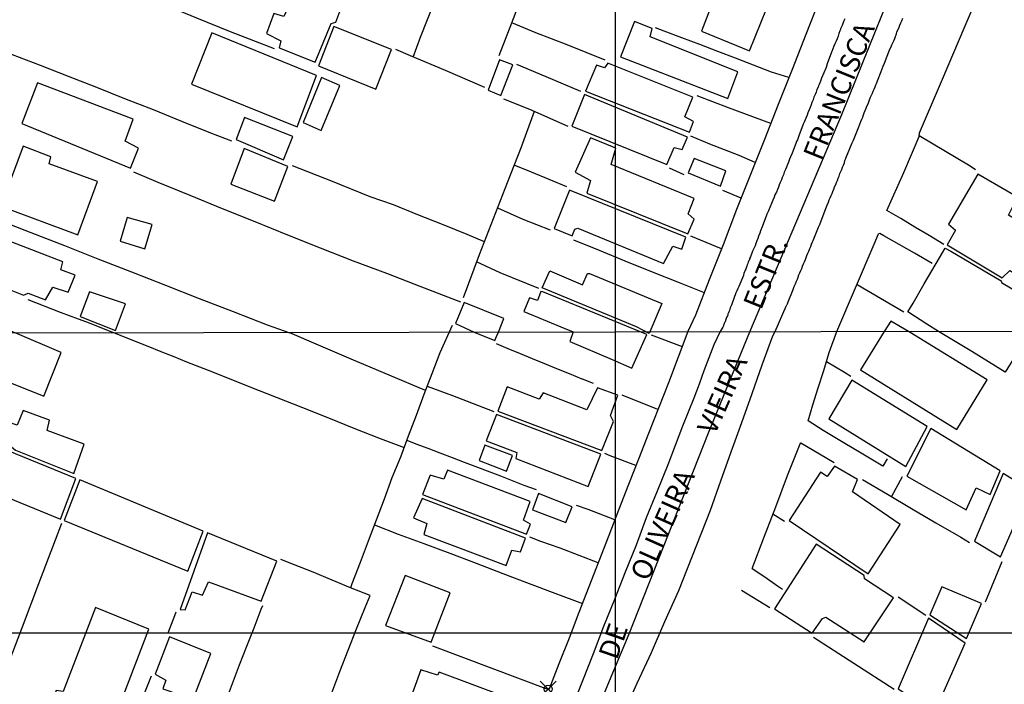
# Model space of a CAD drawing. Units: millimetres. Extents: x -26 to 183152, y -28 to 1657654.
# Drawn here: x 182526 to 182649, y 1656501 to 1656584 of the extents above; entities that cross this region are included whole.
import ezdxf
from ezdxf.enums import TextEntityAlignment as Align

# ---------------------------------------------------------------- set-up
doc = ezdxf.new("R2010")
doc.units = ezdxf.units.MM
doc.header["$PDMODE"] = 35
doc.header["$PDSIZE"] = -5
for name, color, linetype in [('QUADRICULA', 10, 'Continuous'), ('V-ACUDE', 4, 'Continuous'), ('V-EDIFICACAO', 7, 'Continuous'), ('V-EIXO_DE_LOGRADOURO', 92, 'Continuous'), ('V-LOTE', 1, 'Continuous'), ('V-NOME_DOS_LOGRADOUROS', 7, 'Continuous'), ('V-PONTE_VIADUTO_PASSARELA', 2, 'Continuous'), ('V-QUADRA', 6, 'Continuous'), ('V-TESTADA', 200, 'Continuous'), ('X-LIMITE_1000', 7, 'Continuous')]:
    doc.layers.add(name, color=color, linetype=linetype)

# ---------------------------------------------------------------- blocks, each defined once
blk = doc.blocks.new('872VIP_img_geo')
at = {"layer": 'V-EDIFICACAO'}
for points in [[(182557.47, 1656591.05), (182555.83, 1656586.94), (182559.27, 1656585.45), (182558.62, 1656583.97), (182557.38, 1656584.37), (182556.44, 1656581.87), (182558.25, 1656580.96), (182558.03, 1656580.08), (182562.52, 1656578.26), (182564.52, 1656583.12), (182565.1, 1656583.29), (182566.63, 1656587.32), (182557.47, 1656591.05)], [(182612.75, 1656587.25), (182610.8, 1656582.15), (182616.82, 1656579.7), (182618.95, 1656584.95), (182612.75, 1656587.25)], [(182604.38, 1656581.43), (182604.63, 1656582.49), (182602.43, 1656583.35), (182600.7, 1656578.94), (182614.1, 1656573.73), (182615.36, 1656577.09), (182604.38, 1656581.43)], [(182549.62, 1656581.94), (182547.07, 1656575.52), (182560.28, 1656570.22), (182562.69, 1656576.62), (182562.69, 1656576.62), (182549.62, 1656581.94)], [(182564.85, 1656582.73), (182562.95, 1656577.82), (182570.13, 1656574.91), (182572.07, 1656579.85), (182564.85, 1656582.73)], [(182585.57, 1656578.55), (182584.13, 1656574.79), (182585.72, 1656574.13), (182587.22, 1656577.93), (182585.57, 1656578.55)], [(182599.11, 1656578.16), (182598.7, 1656577.58), (182597.7, 1656577.91), (182596.33, 1656574.66), (182609.29, 1656569.54), (182609.81, 1656570.85), (182608.71, 1656571.46), (182609.71, 1656573.9), (182599.11, 1656578.16)], [(182563.32, 1656576.35), (182561.02, 1656570.74), (182563.28, 1656569.75), (182565.61, 1656575.38), (182563.32, 1656576.35)], [(182527.81, 1656575.69), (182525.86, 1656570.61), (182539.44, 1656565.03), (182540.44, 1656567.54), (182538.78, 1656568.41), (182539.77, 1656571.16), (182527.81, 1656575.69)], [(182596.17, 1656574.25), (182594.59, 1656570.29), (182606.47, 1656565.49), (182607.4, 1656567.64), (182608.39, 1656567.39), (182609.04, 1656568.92), (182596.17, 1656574.25)], [(182553.68, 1656571.35), (182552.67, 1656568.61), (182552.67, 1656568.61), (182558.58, 1656566.09), (182559.73, 1656568.98), (182553.68, 1656571.35)], [(182599.51, 1656565.51), (182600.1, 1656567.54), (182596.92, 1656568.84), (182595.02, 1656564.53), (182596.94, 1656563.52), (182596.46, 1656561.93), (182609.1, 1656556.86), (182609.89, 1656558.69), (182609.14, 1656559.35), (182609.89, 1656561.26), (182599.51, 1656565.51)], [(182526.02, 1656567.77), (182523.25, 1656560.3), (182532.89, 1656556.73), (182535.31, 1656563.38), (182529.3, 1656565.58), (182529.49, 1656566.47), (182526.02, 1656567.77)], [(182553.64, 1656567.51), (182551.97, 1656563.06), (182557.46, 1656560.94), (182559.1, 1656565.26), (182553.64, 1656567.51)], [(182609.91, 1656566.25), (182609.14, 1656564.48), (182613.2, 1656562.81), (182613.84, 1656564.73), (182609.91, 1656566.25)], [(182649.18, 1656559.17), (182650.29, 1656561.43), (182645.35, 1656564.29), (182641.68, 1656558.04), (182642.53, 1656557.29), (182641.51, 1656555.48), (182648.39, 1656551.33), (182649.32, 1656552.25), (182655.49, 1656548.61), (182658.39, 1656553.67), (182649.18, 1656559.17)], [(182594.3, 1656562.29), (182592.41, 1656557.5), (182594.63, 1656556.6), (182594.97, 1656557.42), (182595.34, 1656557.57), (182606.08, 1656553.16), (182607.23, 1656555.31), (182608.36, 1656554.95), (182608.85, 1656556.41), (182594.3, 1656562.29)], [(182539.03, 1656558.89), (182538.15, 1656555.92), (182541.23, 1656554.99), (182542.17, 1656558), (182539.03, 1656558.89)], [(182522.12, 1656556.75), (182520.22, 1656551.51), (182526.07, 1656549.2), (182526.68, 1656549.45), (182528.84, 1656548.61), (182529.73, 1656550.17), (182531.66, 1656549.56), (182532.52, 1656551.7), (182530.76, 1656552.37), (182531.01, 1656553.35), (182522.12, 1656556.75)], [(182651.94, 1656544.64), (182648.74, 1656539.58), (182644.6, 1656542.15), (182640.41, 1656544.67), (182638.95, 1656545.56), (182636.59, 1656547.09), (182637.24, 1656548.19), (182638.62, 1656550.6), (182640.54, 1656553.86), (182641.28, 1656555.05), (182641.96, 1656554.68), (182648.25, 1656550.98), (182648.3, 1656550.77), (182653.64, 1656547.61), (182653.04, 1656546.53)], [(182604.27, 1656544.4), (182602.7, 1656545.23), (182590.89, 1656550.09), (182591.85, 1656552.22), (182595.95, 1656550.48), (182596.57, 1656551.91), (182596.83, 1656551.91), (182605.84, 1656548.16), (182604.27, 1656544.4)], [(182508.42, 1656544.45), (182508.41, 1656544.39), (182507.02, 1656540.53), (182521.46, 1656534.58), (182523.1, 1656538.8), (182528.61, 1656536.57), (182530.79, 1656542.01), (182525.03, 1656544.49), (182510.34, 1656549.8), (182509.74, 1656548.19)], [(182534.31, 1656549.61), (182533.17, 1656546.51), (182537.59, 1656544.78), (182538.84, 1656548.1), (182534.31, 1656549.61)], [(182603.96, 1656544.28), (182590.99, 1656549.59), (182590.75, 1656549.66), (182590.3, 1656548.51), (182589.3, 1656548.84), (182588.62, 1656547.16), (182593.21, 1656545.25), (182594.76, 1656544.6), (182594.34, 1656543.41), (182599.66, 1656541.16), (182602.1, 1656540.09)], [(182585.46, 1656544.58), (182586.11, 1656546.28), (182581.17, 1656548.27), (182580.06, 1656545.66), (182582.42, 1656544.57), (182585, 1656543.54), (182585.21, 1656544.01)], [(182636.68, 1656544.66), (182634.49, 1656545.96), (182633.62, 1656544.65), (182630.69, 1656539.86), (182642.72, 1656532.43), (182646.5, 1656538.61), (182636.87, 1656544.53)], [(182591.02, 1656536.99), (182590.53, 1656536.22), (182586.51, 1656537.76), (182585.36, 1656534.69), (182598.37, 1656529.8), (182599.81, 1656533.4), (182599.43, 1656534.16), (182600.37, 1656536.72), (182597.8, 1656537.63), (182596.47, 1656534.88), (182591.02, 1656536.99)], [(182629.6, 1656538.58), (182626.72, 1656533.74), (182636.36, 1656527.81), (182639.02, 1656532.78), (182629.6, 1656538.58)], [(182526.03, 1656534.79), (182525.31, 1656532.94), (182522.58, 1656533.88), (182521.75, 1656531.6), (182524.14, 1656530.61), (182525.08, 1656529.84), (182532.37, 1656526.91), (182533.67, 1656530.58), (182529.03, 1656532.3), (182529.33, 1656533.58), (182526.03, 1656534.79)], [(182585.18, 1656534.27), (182583.91, 1656530.98), (182587.73, 1656529.53), (182587.62, 1656528.79), (182596.63, 1656525.31), (182598.22, 1656529.34), (182585.18, 1656534.27)], [(182639.45, 1656532.55), (182636.46, 1656526.6), (182643.87, 1656522.39), (182645.15, 1656525.13), (182646.87, 1656524.28), (182648.12, 1656527.27), (182639.45, 1656532.55)], [(182583.74, 1656530.47), (182583.01, 1656528.53), (182586.44, 1656527.21), (182587.18, 1656529.18), (182583.74, 1656530.47)], [(182524.18, 1656529.74), (182522.33, 1656524.64), (182530.71, 1656521.23), (182532.6, 1656526.3), (182524.18, 1656529.74)], [(182626.51, 1656526.56), (182625.7, 1656527.07), (182621.76, 1656521.06), (182631.65, 1656514.41), (182635.63, 1656520.57), (182629.69, 1656524.64), (182630.29, 1656526.17), (182627.44, 1656527.85), (182626.51, 1656526.56)], [(182579.08, 1656527.33), (182578.61, 1656526.22), (182576.9, 1656526.73), (182575.94, 1656524.31), (182588.95, 1656519.36), (182589.42, 1656520.61), (182588.57, 1656521.1), (182589.41, 1656523.41), (182579.08, 1656527.33)], [(182648.5, 1656526.9), (182644.91, 1656518.48), (182648.16, 1656516.52), (182651.84, 1656524.86), (182648.5, 1656526.9)], [(182533.1, 1656526.12), (182531.15, 1656521.05), (182546.61, 1656514.74), (182548.55, 1656519.71), (182533.1, 1656526.12)], [(182590.42, 1656524.44), (182589.69, 1656522.39), (182593.87, 1656520.79), (182594.64, 1656522.74), (182590.42, 1656524.44)], [(182575.91, 1656523.79), (182574.82, 1656521.4), (182576.49, 1656520.69), (182576.12, 1656519.32), (182586.41, 1656515.44), (182587.1, 1656517.35), (182588.2, 1656517.12), (182588.82, 1656518.85), (182575.91, 1656523.79)], [(182549.07, 1656519.53), (182545.64, 1656509.93), (182546.27, 1656509.9), (182547.16, 1656512.15), (182548.46, 1656511.73), (182549.2, 1656513.41), (182555.77, 1656510.96), (182557.74, 1656515.96), (182549.07, 1656519.53)], [(182625.12, 1656518.1), (182619.92, 1656510.03), (182624.63, 1656506.99), (182625.94, 1656508.82), (182626.35, 1656508.97), (182631.15, 1656505.91), (182634.81, 1656511.41), (182631.19, 1656513.76), (182631.14, 1656514.18), (182625.12, 1656518.1)], [(182573.78, 1656514.17), (182571.33, 1656507.95), (182577.03, 1656505.87), (182579.38, 1656512.02), (182573.78, 1656514.17)], [(182640.84, 1656512.76), (182639.35, 1656509.27), (182643.94, 1656506.3), (182645.81, 1656510.68), (182640.84, 1656512.76)], [(182531.04, 1656499.68), (182530.17, 1656499.83), (182526.97, 1656491.14), (182534.39, 1656488.24), (182541.75, 1656507.49), (182535.09, 1656510.17), (182531.04, 1656499.68)], [(182639.19, 1656508.84), (182635.38, 1656500.02), (182639.93, 1656497.03), (182643.74, 1656505.72), (182639.19, 1656508.84)], [(182544.31, 1656506.51), (182542.53, 1656501.87), (182543.85, 1656501.13), (182543.51, 1656500.05), (182547.3, 1656498.73), (182549.5, 1656504.46), (182544.31, 1656506.51)], [(182578.03, 1656502.11), (182577.81, 1656501.73), (182575.73, 1656502.41), (182574.15, 1656498.05), (182576.09, 1656497.28), (182575.94, 1656496.7), (182584.2, 1656493.63), (182586.26, 1656499.05), (182578.03, 1656502.11)]]:
    blk.add_lwpolyline(points, close=True, dxfattribs=at)
at = {"layer": 'V-EIXO_DE_LOGRADOURO'}
for points in [[(182616.85, 1656544.6), (182628.34, 1656571.76), (182641.07, 1656603.23), (182647.6, 1656619.99), (182668.24, 1656640.23)], [(182578.71, 1656451.76), (182601.77, 1656506.88), (182611.67, 1656531.99), (182616.85, 1656544.6)]]:
    blk.add_lwpolyline(points, dxfattribs=at)
at = {"layer": 'V-LOTE'}
for points in [[(182625.54, 1656586.11), (182623.83, 1656581.74), (182622.12, 1656577.37), (182620.41, 1656573), (182618.67, 1656568.63), (182616.93, 1656564.26), (182615.19, 1656559.87), (182613.5, 1656555.48), (182611.76, 1656551.09), (182610.05, 1656546.7), (182609.11, 1656544.63)], [(182633.99, 1656559.76), (182636.08, 1656564.52), (182637.99, 1656568.98), (182638.04, 1656569.47), (182640.81, 1656575.88), (182643.76, 1656582.81), (182646.71, 1656589.74), (182648.67, 1656594.23), (182648.8, 1656594.29), (182651.97, 1656592.38), (182655.29, 1656590.36), (182658.97, 1656588.08), (182662.85, 1656585.83), (182666.73, 1656583.58), (182668.36, 1656582.53)], [(182557.44, 1656579.95), (182551.96, 1656582.05), (182547.73, 1656583.78), (182543.5, 1656585.51), (182539.25, 1656587.24), (182535, 1656588.9), (182530.82, 1656590.56), (182526.93, 1656592.08)], [(182574.78, 1656578.92), (182575.7, 1656581.38), (182577.54, 1656586.08), (182578.92, 1656589.55), (182579.71, 1656591.48)], [(182585.54, 1656579.13), (182587.11, 1656583.21), (182589.16, 1656588.57), (182590.01, 1656590.87)], [(182598.79, 1656578.53), (182594.01, 1656580.43), (182590.11, 1656581.96), (182587.11, 1656583.21)], [(182621.72, 1656576.35), (182619.57, 1656577.05), (182617.29, 1656577.9), (182615.06, 1656578.77), (182612.83, 1656579.62), (182610.6, 1656580.47), (182608.37, 1656581.32), (182606.14, 1656582.17), (182605.06, 1656582.58)], [(182522.06, 1656580.21), (182524.66, 1656579.25), (182528.17, 1656577.9), (182531.68, 1656576.55), (182535.19, 1656575.15), (182538.7, 1656573.75), (182542.27, 1656572.35), (182545.81, 1656570.9), (182549.43, 1656569.45), (182552.06, 1656568.45)], [(182583.74, 1656575.13), (182578.8, 1656577.23), (182574.44, 1656579.06), (182572.62, 1656579.88)], [(182595.75, 1656574.61), (182591.39, 1656576.46), (182587.74, 1656577.99)], [(182594.14, 1656570.24), (182589.35, 1656572.37), (182586.1, 1656573.67)], [(182619.46, 1656570.6), (182614.19, 1656572.57), (182610.27, 1656574.09)], [(182589.9, 1656572.13), (182588.26, 1656567.68), (182586.52, 1656563.2), (182584.78, 1656558.72), (182583.04, 1656554.24), (182581.02, 1656548.85)], [(182617.52, 1656565.75), (182615.51, 1656566.61), (182613.67, 1656567.32), (182611.85, 1656568.06), (182609.46, 1656569.03)], [(182638, 1656569.13), (182644.38, 1656565.32), (182645.07, 1656564.88)], [(182559.65, 1656565.39), (182564.66, 1656563.4), (182569.37, 1656561.52), (182572.26, 1656560.5), (182575.32, 1656559.27), (182578.41, 1656558.04), (182581.5, 1656556.81), (182583.67, 1656555.87)], [(182593.99, 1656562.71), (182589.58, 1656564.53), (182587.39, 1656565.43)], [(182608.65, 1656564.23), (182606.8, 1656565.03)], [(182580.75, 1656548.32), (182575.65, 1656550.26), (182571.49, 1656551.89), (182567.33, 1656553.44), (182563.19, 1656555.04), (182559.13, 1656556.69), (182555.04, 1656558.34), (182550.93, 1656559.97), (182546.92, 1656561.62), (182542.91, 1656563.27), (182539.86, 1656564.54)], [(182615.76, 1656561.3), (182613.47, 1656562.25)], [(182514.53, 1656561.86), (182516.9, 1656560.93), (182522.81, 1656558.63), (182527, 1656557), (182531.19, 1656555.37), (182535.38, 1656553.74), (182539.57, 1656552.09), (182543.81, 1656550.44), (182548.05, 1656548.79), (182552.29, 1656547.14), (182556.53, 1656545.49), (182559.37, 1656544.49)], [(182585.31, 1656560.08), (182588.48, 1656558.68), (182591.9, 1656557.35)], [(182641.09, 1656555.52), (182639.28, 1656556.62), (182637.48, 1656557.69), (182635.71, 1656558.76), (182633.99, 1656559.76)], [(182594.81, 1656556.1), (182598, 1656554.82), (182601.24, 1656553.47), (182604.63, 1656552.12), (182608.02, 1656550.77), (182611.15, 1656549.51)], [(182613.31, 1656554.99), (182609.49, 1656556.55)], [(182627.74, 1656544.66), (182632.38, 1656555.55), (182632.91, 1656556.84)], [(182639.62, 1656553.13), (182637.41, 1656554.45), (182635.49, 1656555.51), (182633.58, 1656556.6), (182633.09, 1656556.88), (182632.91, 1656556.84)], [(182590.48, 1656550.02), (182585.64, 1656551.97), (182582.7, 1656553.34)], [(182630.27, 1656550.51), (182636.09, 1656547.09)], [(182526.61, 1656548.64), (182530.67, 1656547.05), (182532.9, 1656546.22)], [(182532.9, 1656546.22), (182533.97, 1656545.84), (182540.02, 1656543.46), (182541.63, 1656542.8), (182543.23, 1656542.14), (182544.88, 1656541.53), (182546.47, 1656540.87), (182548.08, 1656540.25), (182549.68, 1656539.63), (182554.38, 1656537.74), (182557.66, 1656536.45), (182560.94, 1656535.16), (182564.19, 1656533.87), (182567.38, 1656532.58), (182570.66, 1656531.29), (182573.64, 1656530.18)], [(182579.66, 1656545.41), (182578.1, 1656541.97), (182577.12, 1656539.37), (182576.13, 1656536.77), (182575.14, 1656534.17), (182574.16, 1656531.57), (182573.18, 1656528.97), (182572.13, 1656526.37), (182571.15, 1656523.73), (182570.17, 1656521.09), (182569.16, 1656518.45), (182568.15, 1656515.81), (182567.13, 1656513.15), (182566.93, 1656512.63), (182564.66, 1656513.61), (182562.26, 1656514.58), (182559.83, 1656515.55), (182558.25, 1656516.2)], [(182609.11, 1656544.63), (182607.9, 1656541.44), (182606.68, 1656538.26), (182605.43, 1656535.08), (182604.18, 1656531.9), (182602.93, 1656528.72), (182601.68, 1656525.54), (182600.43, 1656522.36), (182599.21, 1656519.18), (182597.96, 1656515.99), (182596.74, 1656512.78), (182595.5, 1656509.57), (182594.26, 1656506.36), (182592.97, 1656503.15), (182591.72, 1656499.92)], [(182576.33, 1656537.3), (182571.79, 1656539.18), (182567.33, 1656541.06), (182562.95, 1656542.94), (182559.37, 1656544.49)], [(182604.51, 1656544.25), (182608.38, 1656542.78)], [(182624.13, 1656533.51), (182624.74, 1656535.51), (182625.4, 1656537.62), (182626.09, 1656539.79), (182626.78, 1656542.03), (182627.74, 1656544.66)], [(182585.13, 1656543.14), (182586.61, 1656542.53), (182588.13, 1656541.91), (182589.66, 1656541.29), (182591.19, 1656540.67), (182592.67, 1656540.04), (182594.26, 1656539.4), (182595.86, 1656538.75), (182595.91, 1656538.73), (182597.26, 1656538.19)], [(182626.43, 1656540.89), (182628.67, 1656539.58), (182629.47, 1656539.06)], [(182576.54, 1656537.84), (182579.68, 1656536.64), (182582.83, 1656535.44), (182584.86, 1656534.68)], [(182605.37, 1656534.92), (182600.88, 1656536.7)], [(182634.02, 1656528.74), (182633.46, 1656527.84), (182630.98, 1656529.32), (182628.5, 1656530.8), (182626.02, 1656532.28), (182624.13, 1656533.51)], [(182573.98, 1656531.1), (182575.09, 1656530.63), (182576.6, 1656530.07), (182578.11, 1656529.48), (182579.65, 1656528.91), (182581.17, 1656528.34), (182585.68, 1656526.63), (182588.61, 1656525.45), (182590.16, 1656524.93)], [(182617.13, 1656515.05), (182618.59, 1656518.89), (182620.08, 1656522.77), (182621.57, 1656526.65), (182623.13, 1656530.62), (182623.21, 1656530.74)], [(182623.21, 1656530.74), (182626.47, 1656528.83), (182627.39, 1656528.28)], [(182602.61, 1656527.91), (182599.4, 1656529.14), (182598.72, 1656529.42)], [(182630.94, 1656526.15), (182634.04, 1656524.35), (182637.06, 1656522.55), (182640.08, 1656520.75), (182643.21, 1656518.95), (182644.31, 1656518.31)], [(182635.9, 1656526.52), (182634.56, 1656524.04)], [(182599.96, 1656521.14), (182596.64, 1656522.41), (182595.2, 1656522.93)], [(182619.74, 1656521.88), (182621.17, 1656520.95)], [(182519.89, 1656491.69), (182520.88, 1656494.37), (182523.86, 1656502.34), (182525.97, 1656507.77), (182528, 1656513.2), (182530.06, 1656518.63), (182530.86, 1656520.72)], [(182569.94, 1656520.49), (182572.91, 1656519.35), (182576.12, 1656518.2), (182579.36, 1656516.97), (182582.65, 1656515.71), (182585.97, 1656514.45), (182589.29, 1656513.19), (182592.5, 1656511.97), (182595.93, 1656510.68)], [(182597.88, 1656515.77), (182593.14, 1656517.59), (182590.74, 1656518.44), (182589.36, 1656518.96)], [(182646.3, 1656510.91), (182648.39, 1656515.94)], [(182617.13, 1656515.05), (182618.73, 1656514), (182620.31, 1656512.88), (182620.92, 1656512.49)], [(182564.6, 1656499.55), (182565.63, 1656502.21), (182566.66, 1656504.87), (182567.7, 1656507.53), (182568.78, 1656510.19), (182569.41, 1656511.69), (182566.93, 1656512.63)], [(182619.33, 1656510.13), (182615.79, 1656512.32)], [(182635.37, 1656511.5), (182638.85, 1656509.22)], [(182544.15, 1656507.03), (182544.98, 1656509.21), (182545.15, 1656509.64)], [(182550.45, 1656496.06), (182551.33, 1656498.38), (182552.21, 1656500.7), (182553.09, 1656503.02), (182553.99, 1656505.34), (182554.89, 1656507.66), (182555.79, 1656509.98), (182555.99, 1656510.43)], [(182634.87, 1656499.94), (182624.8, 1656506.45)], [(182591.71, 1656499.9), (182577.24, 1656505.37)], [(182541.25, 1656499.57), (182542.07, 1656501.65)]]:
    blk.add_lwpolyline(points, dxfattribs=at)
at = {"layer": 'V-QUADRA'}
for points in [[(182628.73, 1656583.71), (182628.6, 1656583.42), (182628.47, 1656583.12), (182628.39, 1656582.86), (182628.37, 1656582.86), (182628.31, 1656582.67), (182628.24, 1656582.54), (182628.2, 1656582.46), (182628.18, 1656582.35), (182628.11, 1656582.18), (182627.99, 1656581.84), (182627.88, 1656581.54), (182627.75, 1656581.2), (182627.62, 1656580.91), (182627.46, 1656580.57), (182627.35, 1656580.27), (182627.22, 1656579.93), (182627.11, 1656579.63), (182627.05, 1656579.52), (182626.52, 1656578.06), (182626.39, 1656577.61), (182625.82, 1656576.27), (182625.63, 1656575.8), (182625.58, 1656575.69), (182625.56, 1656575.59), (182625.5, 1656575.59), (182625.5, 1656575.5), (182625.43, 1656575.33), (182625.37, 1656575.16), (182625.24, 1656574.87), (182625.12, 1656574.53), (182625.03, 1656574.23), (182624.86, 1656573.89), (182624.77, 1656573.59), (182624.61, 1656573.25), (182624.52, 1656572.95), (182624.39, 1656572.61), (182624.26, 1656572.31), (182624.1, 1656571.97), (182624.01, 1656571.68), (182623.88, 1656571.38), (182623.75, 1656571.08), (182623.62, 1656570.78), (182623.5, 1656570.55), (182622.99, 1656569.08), (182622.8, 1656568.59), (182622.74, 1656568.46), (182622.12, 1656566.91), (182621.93, 1656566.44), (182621.8, 1656566.15), (182621.67, 1656565.81), (182621.54, 1656565.51), (182621.42, 1656565.17), (182621.29, 1656564.87), (182621.16, 1656564.53), (182621.07, 1656564.23), (182620.9, 1656563.89), (182620.8, 1656563.59), (182620.65, 1656563.25), (182620.52, 1656562.96), (182620.43, 1656562.66), (182620.29, 1656562.36), (182620.18, 1656562.06), (182619.99, 1656561.72), (182619.88, 1656561.42), (182619.72, 1656561.06), (182619.18, 1656559.72), (182619.18, 1656559.72), (182618.99, 1656559.31), (182618.95, 1656559.19), (182618.39, 1656557.72), (182618.2, 1656557.21), (182618.1, 1656556.91), (182617.92, 1656556.57), (182617.84, 1656556.28), (182617.71, 1656555.98), (182617.59, 1656555.64), (182617.5, 1656555.34), (182617.33, 1656555), (182617.2, 1656554.7), (182616.95, 1656553.98), (182616.86, 1656553.83), (182616.88, 1656553.78), (182616.82, 1656553.78), (182616.82, 1656553.64), (182616.76, 1656553.51), (182616.69, 1656553.42), (182616.65, 1656553.3), (182616.61, 1656553.15), (182616.52, 1656552.96), (182616.5, 1656552.92), (182616.48, 1656552.83), (182616.48, 1656552.77), (182616.44, 1656552.7), (182616.39, 1656552.68), (182616.4, 1656552.57), (182616.35, 1656552.45), (182616.27, 1656552.32), (182616.22, 1656552.19), (182616.16, 1656552.02), (182616.1, 1656551.89), (182616.06, 1656551.73), (182616.06, 1656551.66), (182615.46, 1656550.25), (182615.37, 1656550.02), (182615.29, 1656549.91), (182615.24, 1656549.77), (182615.24, 1656549.72), (182615.2, 1656549.64), (182615.12, 1656549.49), (182614.59, 1656548.08), (182614.52, 1656547.85), (182614.44, 1656547.68), (182614.4, 1656547.62), (182614.4, 1656547.56), (182614.35, 1656547.43), (182614.29, 1656547.26), (182614.22, 1656547.09), (182614.18, 1656547), (182614.14, 1656546.89), (182614.1, 1656546.85), (182614.1, 1656546.79), (182614.08, 1656546.75), (182614.05, 1656546.62), (182613.99, 1656546.47), (182613.91, 1656546.28), (182613.84, 1656546.15), (182613.8, 1656546.02), (182613.8, 1656545.98), (182613.76, 1656545.87), (182613.71, 1656545.81), (182613.69, 1656545.75), (182613.63, 1656545.64), (182613.59, 1656545.51), (182613.63, 1656545.47), (182613.57, 1656545.47), (182613.54, 1656545.34), (182613.48, 1656545.17), (182613.13, 1656544.63), (182612.36, 1656542.97), (182611.71, 1656541.38), (182611.11, 1656539.72), (182610.52, 1656538.06), (182609.83, 1656536.33), (182609.14, 1656534.59), (182608.44, 1656532.85), (182606.6, 1656528), (182605.25, 1656524.72), (182603.9, 1656521.37), (182602.63, 1656517.98), (182601.28, 1656514.59), (182599.93, 1656511.2), (182598.58, 1656507.81), (182597.25, 1656504.42), (182595.92, 1656501.03), (182594.59, 1656497.64)], [(182601.03, 1656496.86), (182602.75, 1656500.72), (182604.54, 1656504.58), (182606.24, 1656508.44), (182607.96, 1656512.3), (182611.92, 1656522.35), (182613.21, 1656525.99), (182614.52, 1656529.63), (182615.83, 1656533.27), (182617.16, 1656536.89), (182618.41, 1656540.49), (182619.74, 1656544.09), (182620, 1656544.64), (182621.41, 1656547.8), (182621.41, 1656547.83), (182621.44, 1656547.9), (182621.46, 1656547.96), (182621.5, 1656548.02), (182621.54, 1656548.11), (182621.65, 1656548.34), (182622.27, 1656549.9), (182622.41, 1656550.28), (182622.56, 1656550.62), (182622.69, 1656550.92), (182622.8, 1656551.17), (182622.9, 1656551.43), (182622.99, 1656551.73), (182623.11, 1656551.98), (182623.24, 1656552.28), (182623.33, 1656552.53), (182623.45, 1656552.79), (182623.56, 1656553.09), (182623.67, 1656553.34), (182623.8, 1656553.64), (182623.88, 1656553.89), (182623.99, 1656554.15), (182624.09, 1656554.45), (182624.22, 1656554.7), (182624.35, 1656555), (182624.46, 1656555.26), (182624.56, 1656555.55), (182624.69, 1656555.85), (182624.76, 1656556), (182625.41, 1656557.68), (182625.58, 1656558), (182625.65, 1656558.13), (182626.35, 1656560.02), (182626.5, 1656560.42), (182626.67, 1656560.79), (182626.77, 1656561.08), (182626.9, 1656561.34), (182627.03, 1656561.64), (182627.14, 1656561.89), (182627.24, 1656562.15), (182627.33, 1656562.44), (182627.45, 1656562.7), (182627.58, 1656563), (182627.67, 1656563.25), (182627.79, 1656563.51), (182627.9, 1656563.81), (182628.01, 1656564.06), (182628.09, 1656564.36), (182628.22, 1656564.61), (182628.33, 1656564.87), (182628.43, 1656565.17), (182628.56, 1656565.42), (182628.67, 1656565.72), (182628.73, 1656565.98), (182628.86, 1656566.27), (182628.86, 1656566.29), (182629.62, 1656568.19), (182629.8, 1656568.55), (182630.47, 1656570.19), (182630.6, 1656570.52), (182630.73, 1656570.87), (182630.86, 1656571.17), (182630.98, 1656571.42), (182631.07, 1656571.72), (182631.15, 1656571.97), (182631.28, 1656572.23), (182631.39, 1656572.53), (182631.49, 1656572.78), (182631.62, 1656573.08), (182631.71, 1656573.33), (182631.79, 1656573.59), (182631.92, 1656573.89), (182632.05, 1656574.14), (182632.18, 1656574.4), (182632.26, 1656574.65), (182632.39, 1656574.91), (182632.52, 1656575.21), (182632.6, 1656575.46), (182632.67, 1656575.61), (182633.39, 1656577.44), (182633.52, 1656577.8), (182633.66, 1656578.14), (182633.67, 1656578.16), (182634.34, 1656579.89), (182634.52, 1656580.18), (182634.6, 1656580.44), (182634.71, 1656580.69), (182634.84, 1656580.95), (182634.96, 1656581.25), (182635.07, 1656581.5), (182635.18, 1656581.8), (182635.24, 1656582.06), (182635.37, 1656582.35), (182635.49, 1656582.65), (182635.6, 1656582.91), (182635.73, 1656583.2), (182635.83, 1656583.46), (182635.96, 1656583.76)]]:
    blk.add_lwpolyline(points, dxfattribs=at)
at = {"layer": 'V-TESTADA'}
for points in [[(182625.54, 1656586.11), (182623.83, 1656581.74), (182622.12, 1656577.37), (182620.41, 1656573), (182618.67, 1656568.63), (182616.93, 1656564.26), (182615.19, 1656559.87), (182613.5, 1656555.48), (182611.76, 1656551.09), (182610.05, 1656546.7), (182609.11, 1656544.63)], [(182633.99, 1656559.76), (182636.08, 1656564.52), (182637.99, 1656568.98), (182638.04, 1656569.47), (182640.81, 1656575.88), (182643.76, 1656582.81), (182646.71, 1656589.74), (182648.67, 1656594.23), (182648.8, 1656594.29), (182651.97, 1656592.38), (182655.29, 1656590.36), (182658.97, 1656588.08), (182662.85, 1656585.83), (182666.73, 1656583.58), (182668.36, 1656582.53)], [(182627.74, 1656544.66), (182632.38, 1656555.55), (182632.91, 1656556.84)], [(182609.11, 1656544.63), (182607.9, 1656541.44), (182606.68, 1656538.26), (182605.43, 1656535.08), (182604.18, 1656531.9), (182602.93, 1656528.72), (182601.68, 1656525.54), (182600.43, 1656522.36), (182599.21, 1656519.18), (182597.96, 1656515.99), (182596.74, 1656512.78), (182595.5, 1656509.57), (182594.26, 1656506.36), (182592.97, 1656503.15), (182591.72, 1656499.92)], [(182624.13, 1656533.51), (182624.74, 1656535.51), (182625.4, 1656537.62), (182626.09, 1656539.79), (182626.78, 1656542.03), (182627.74, 1656544.66)], [(182617.13, 1656515.05), (182618.59, 1656518.89), (182620.08, 1656522.77), (182621.57, 1656526.65), (182623.13, 1656530.62), (182623.21, 1656530.74)]]:
    blk.add_lwpolyline(points, dxfattribs=at)
at = {"layer": 'X-LIMITE_1000'}
blk.add_line((183149.82, 1656545.46), (180742.66, 1656541.5), dxfattribs=at)
at = {"layer": 'V-NOME_DOS_LOGRADOUROS'}
for s, rotation, p in [('FRANCISCA', 68, (182626.47, 1656565.56)), ('ESTR.', 68, (182618.98, 1656546.93)), ('VIEIRA', 66, (182613.18, 1656531.29)), ('OLIVEIRA', 66, (182604.82, 1656513.02)), ('DE', 71, (182600.98, 1656503.27))]:
    blk.add_text(s, height=2.5, rotation=rotation, dxfattribs=at).set_placement(p, align=Align.BOTTOM_LEFT)
blk = doc.blocks.new('a3')
at = {"layer": 'DEFPOINTS'}
blk.add_lwpolyline([(0, 0), (297, 0), (297, 420), (0, 420)], close=True, dxfattribs=at)

msp = doc.modelspace()

# ---------------------------------------------------------------- linework, layer by layer
at = {"layer": 'QUADRICULA'}
msp.add_line((182600, 1656600), (182600, 1656200), dxfattribs=at)
at = {"layer": 'V-PONTE_VIADUTO_PASSARELA'}
msp.add_point((182591.65, 1656500, 10), dxfattribs=at)

# ---------------------------------------------------------------- block references
at = {"rotation": 90}
msp.add_blockref('a3', (182904.346, 1656209.971), dxfattribs=at)
at = {"layer": 'V-ACUDE'}
msp.add_blockref('872VIP_img_geo', (0, 0), dxfattribs=at)

doc.saveas('drawing.dxf')
